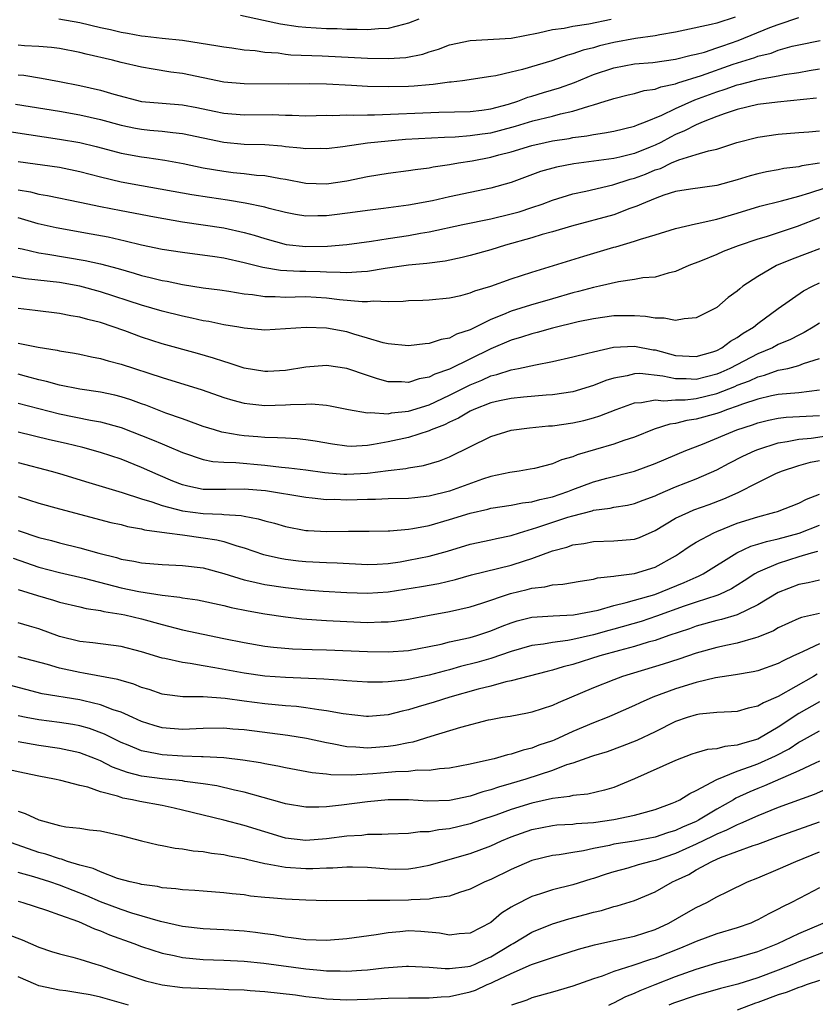
# Model space of a CAD drawing. Units: inches. Extents: x 2643000 to 2646000, y 1503000 to 1506000.
# Drawn here: x 2643523 to 2643601, y 1505577 to 1505673 of the extents above; entities that cross this region are included whole.
import ezdxf

# ---------------------------------------------------------------- set-up
doc = ezdxf.new("R2010")
doc.units = ezdxf.units.IN
doc.header["$MEASUREMENT"] = 0
doc.layers.add('LD26431503_2ft', color=91, linetype='Continuous')

msp = doc.modelspace()

# ---------------------------------------------------------------- linework, layer by layer
at = {"layer": 'LD26431503_2ft'}
for points, elevation in [([(2643592.806, 1505673.194), (2643591, 1505672.61), (2643590.462, 1505672.462), (2643587.91, 1505671.91), (2643587, 1505671.73), (2643585.465, 1505671.465), (2643585, 1505671.366), (2643583.105, 1505671.105), (2643581, 1505670.734), (2643579.603, 1505670.397), (2643579, 1505670.218), (2643578.012, 1505669.988), (2643577, 1505669.616), (2643576.497, 1505669.503), (2643574.945, 1505668.945), (2643572.08, 1505668.08), (2643571, 1505667.847), (2643569.488, 1505667.487), (2643569, 1505667.427), (2643566.249, 1505667), (2643565.141, 1505666.859), (2643565, 1505666.854), (2643563.38, 1505666.62), (2643563, 1505666.604), (2643561.534, 1505666.466), (2643561, 1505666.442), (2643559, 1505666.399), (2643557, 1505666.446), (2643555.45, 1505666.55), (2643553, 1505666.677), (2643551.305, 1505666.695), (2643549.32, 1505666.68), (2643545, 1505666.691), (2643543, 1505666.856), (2643539, 1505667.698), (2643537.852, 1505667.852), (2643536.121, 1505668.121), (2643535, 1505668.312), (2643533, 1505668.781), (2643532.165, 1505669), (2643529.595, 1505669.595), (2643529, 1505669.756), (2643527, 1505670.126), (2643526.224, 1505670.224), (2643525, 1505670.322), (2643523.596, 1505670.404), (2643523, 1505670.472)], 9546), ([(2643523, 1505667.59), (2643523.528, 1505667.528), (2643525.252, 1505667.252), (2643527, 1505666.942), (2643529, 1505666.552), (2643531, 1505666.088), (2643532.309, 1505665.691), (2643535, 1505664.994), (2643537, 1505664.805), (2643539, 1505664.644), (2643540.394, 1505664.395), (2643542.055, 1505664.055), (2643543, 1505663.84), (2643545, 1505663.687), (2643547.71, 1505663.71), (2643549, 1505663.662), (2643549.661, 1505663.66), (2643551, 1505663.601), (2643553, 1505663.649), (2643553.63, 1505663.63), (2643555, 1505663.688), (2643555.656, 1505663.656), (2643557, 1505663.69), (2643557.686, 1505663.686), (2643563.94, 1505663.94), (2643567, 1505664.018), (2643568.147, 1505664.147), (2643569, 1505664.266), (2643570.723, 1505664.724), (2643571.63, 1505665), (2643572.613, 1505665.387), (2643573, 1505665.489), (2643574.147, 1505665.853), (2643575.684, 1505666.316), (2643577.155, 1505666.845), (2643579, 1505667.597), (2643581, 1505668.274), (2643583, 1505668.634), (2643584.782, 1505668.782), (2643587, 1505669.09), (2643588.511, 1505669.489), (2643589, 1505669.584), (2643589.798, 1505669.798), (2643591, 1505670.193), (2643591.584, 1505670.416), (2643593.084, 1505670.916), (2643596.182, 1505672.182), (2643597, 1505672.489), (2643599, 1505673.165)], 9544), ([(2643526.961, 1505673.039), (2643529, 1505672.664), (2643531, 1505672.182), (2643531.976, 1505671.976), (2643533, 1505671.735), (2643533.637, 1505671.637), (2643535, 1505671.384), (2643535.353, 1505671.353), (2643537, 1505671.145), (2643539, 1505670.939), (2643542.414, 1505670.414), (2643543, 1505670.296), (2643543.799, 1505670.201), (2643545, 1505670.018), (2643546.064, 1505669.936), (2643547, 1505669.789), (2643548.297, 1505669.703), (2643549, 1505669.597), (2643549.537, 1505669.537), (2643552.579, 1505669.421), (2643557, 1505669.192), (2643559, 1505669.153), (2643560.735, 1505669.265), (2643562.398, 1505669.602), (2643563, 1505669.821), (2643563.911, 1505670.089), (2643565, 1505670.498), (2643567, 1505670.91), (2643571, 1505671.147), (2643573.664, 1505671.664), (2643575, 1505672.006), (2643576.136, 1505672.136), (2643577, 1505672.328), (2643578.538, 1505672.538), (2643580.712, 1505673)], 9548), ([(2643562.005, 1505673), (2643561, 1505672.597), (2643560.49, 1505672.49), (2643559, 1505672.082), (2643558.062, 1505672.062), (2643557, 1505671.955), (2643556.003, 1505672.003), (2643555, 1505671.993), (2643554.039, 1505672.039), (2643553, 1505672.057), (2643551, 1505672.18), (2643550.262, 1505672.262), (2643548.517, 1505672.517), (2643546.858, 1505672.858), (2643544.647, 1505673.353)], 9550), ([(2643522.733, 1505664.733), (2643527, 1505664.037), (2643529, 1505663.693), (2643531, 1505663.233), (2643533, 1505662.68), (2643534.394, 1505662.394), (2643535, 1505662.286), (2643535.803, 1505662.197), (2643537, 1505662.091), (2643538.042, 1505661.958), (2643539, 1505661.873), (2643543, 1505661.007), (2643545, 1505660.842), (2643547, 1505660.791), (2643548.653, 1505660.654), (2643549, 1505660.606), (2643550.478, 1505660.478), (2643551, 1505660.4), (2643552.428, 1505660.428), (2643553, 1505660.418), (2643554.608, 1505660.608), (2643557, 1505660.942), (2643559, 1505661.152), (2643560.702, 1505661.298), (2643564.486, 1505661.514), (2643565.54, 1505661.54), (2643567, 1505661.656), (2643568.16, 1505661.84), (2643569, 1505661.945), (2643569.847, 1505662.153), (2643571.424, 1505662.576), (2643573.093, 1505663.093), (2643575, 1505663.567), (2643575.784, 1505663.784), (2643577, 1505664.048), (2643578.54, 1505664.54), (2643579, 1505664.649), (2643580.14, 1505665), (2643580.796, 1505665.204), (2643581, 1505665.284), (2643582.373, 1505665.627), (2643583, 1505665.768), (2643583.949, 1505666.051), (2643585, 1505666.196), (2643585.577, 1505666.423), (2643587, 1505666.714), (2643587.202, 1505666.798), (2643589.506, 1505667.506), (2643592.6, 1505668.6), (2643594.721, 1505669.278), (2643595, 1505669.387), (2643596.298, 1505669.702), (2643597, 1505669.966), (2643598.356, 1505670.356), (2643599, 1505670.502), (2643601.072, 1505670.928)], 9542), ([(2643521, 1505662.232), (2643525.525, 1505661.525), (2643527, 1505661.319), (2643528.979, 1505660.979), (2643530.585, 1505660.585), (2643532.165, 1505660.165), (2643533, 1505659.963), (2643535, 1505659.591), (2643535.528, 1505659.528), (2643537.263, 1505659.263), (2643539.057, 1505658.943), (2643541, 1505658.534), (2643543, 1505658.182), (2643543.932, 1505658.069), (2643545, 1505657.968), (2643546.179, 1505657.821), (2643547, 1505657.762), (2643548.523, 1505657.477), (2643549, 1505657.41), (2643551, 1505657.032), (2643553, 1505656.96), (2643555, 1505657.261), (2643557, 1505657.673), (2643559, 1505658.006), (2643561, 1505658.275), (2643561.626, 1505658.374), (2643563, 1505658.536), (2643563.385, 1505658.615), (2643565, 1505658.839), (2643565.875, 1505659), (2643567.205, 1505659.205), (2643569, 1505659.552), (2643569.772, 1505659.772), (2643571, 1505660.095), (2643573, 1505660.704), (2643574.301, 1505661), (2643575, 1505661.144), (2643576.62, 1505661.38), (2643577, 1505661.46), (2643578.36, 1505661.64), (2643579, 1505661.779), (2643580.081, 1505661.919), (2643581, 1505662.103), (2643583, 1505662.57), (2643583.29, 1505662.71), (2643584.066, 1505663), (2643585.644, 1505663.644), (2643587, 1505664.307), (2643588.87, 1505665.13), (2643591, 1505665.927), (2643591.821, 1505666.179), (2643593, 1505666.615), (2643593.322, 1505666.678), (2643595.17, 1505667.17), (2643597, 1505667.475), (2643597.597, 1505667.597), (2643599, 1505667.804), (2643599.997, 1505667.997), (2643601, 1505668.157)], 9540), ([(2643600.711, 1505665.289), (2643596.927, 1505664.927), (2643595, 1505664.674), (2643593, 1505664.201), (2643591.824, 1505663.824), (2643591, 1505663.521), (2643589.676, 1505663), (2643589, 1505662.713), (2643587.879, 1505662.121), (2643587, 1505661.761), (2643586.492, 1505661.508), (2643585.571, 1505661), (2643585, 1505660.72), (2643584.527, 1505660.527), (2643583, 1505659.913), (2643581.56, 1505659.56), (2643581, 1505659.442), (2643577.093, 1505658.907), (2643575.416, 1505658.584), (2643573.85, 1505658.15), (2643571, 1505657.11), (2643569, 1505656.529), (2643565, 1505655.692), (2643563.324, 1505655.324), (2643561, 1505654.894), (2643558.57, 1505654.57), (2643557, 1505654.38), (2643555.8, 1505654.2), (2643554.033, 1505653.967), (2643553, 1505653.834), (2643552.156, 1505653.844), (2643551, 1505653.813), (2643549.986, 1505653.986), (2643549, 1505654.179), (2643547.424, 1505654.576), (2643547, 1505654.697), (2643545.096, 1505655.096), (2643543.381, 1505655.381), (2643541.627, 1505655.627), (2643539.894, 1505655.894), (2643535, 1505656.762), (2643533, 1505657.132), (2643531, 1505657.606), (2643529, 1505658.13), (2643527, 1505658.54), (2643523, 1505659.103)], 9538), ([(2643523, 1505656.376), (2643524.176, 1505656.176), (2643525, 1505655.961), (2643525.834, 1505655.835), (2643529, 1505655.191), (2643531, 1505654.759), (2643533, 1505654.353), (2643536.263, 1505653.737), (2643539, 1505653.264), (2643541, 1505652.985), (2643543, 1505652.666), (2643545, 1505652.218), (2643545.959, 1505651.96), (2643547, 1505651.636), (2643549.074, 1505651.074), (2643551, 1505650.863), (2643553.102, 1505650.898), (2643555, 1505651.059), (2643557.375, 1505651.376), (2643559, 1505651.648), (2643561, 1505651.95), (2643562.157, 1505652.157), (2643563, 1505652.282), (2643566.295, 1505653), (2643569, 1505653.55), (2643571, 1505654.034), (2643571.753, 1505654.247), (2643573, 1505654.651), (2643574.013, 1505655), (2643575, 1505655.372), (2643577, 1505655.986), (2643578.256, 1505656.256), (2643580.877, 1505656.878), (2643582.587, 1505657.413), (2643583, 1505657.515), (2643584.079, 1505657.921), (2643585, 1505658.314), (2643585.529, 1505658.471), (2643586.6, 1505659), (2643587.302, 1505659.302), (2643589, 1505659.81), (2643590.188, 1505660.188), (2643591, 1505660.352), (2643592.976, 1505660.976), (2643595, 1505661.512), (2643597, 1505661.803), (2643599, 1505661.951), (2643599.957, 1505662.043), (2643601, 1505662.109)], 9536), ([(2643601, 1505658.978), (2643599.296, 1505658.704), (2643599, 1505658.614), (2643597.552, 1505658.448), (2643597, 1505658.326), (2643595.861, 1505658.139), (2643595, 1505657.946), (2643594.253, 1505657.747), (2643593, 1505657.347), (2643591, 1505656.79), (2643588.441, 1505656.441), (2643587, 1505656.206), (2643585.862, 1505655.862), (2643585, 1505655.545), (2643583.675, 1505655), (2643583.219, 1505654.781), (2643582.549, 1505654.549), (2643581, 1505653.957), (2643576.848, 1505652.848), (2643575, 1505652.292), (2643574.021, 1505652.021), (2643573, 1505651.706), (2643570.429, 1505651), (2643569, 1505650.555), (2643567, 1505649.989), (2643566.212, 1505649.788), (2643564.556, 1505649.444), (2643562.782, 1505649.218), (2643561, 1505649.054), (2643558.722, 1505648.722), (2643557, 1505648.419), (2643556.412, 1505648.412), (2643555, 1505648.291), (2643554.348, 1505648.348), (2643553, 1505648.358), (2643552.393, 1505648.393), (2643551, 1505648.425), (2643550.424, 1505648.424), (2643548.525, 1505648.525), (2643546.811, 1505648.811), (2643545, 1505649.286), (2643543, 1505649.725), (2643542.139, 1505649.861), (2643539, 1505650.267), (2643537, 1505650.586), (2643535, 1505651.008), (2643533.399, 1505651.399), (2643531.759, 1505651.759), (2643530.08, 1505652.08), (2643526.688, 1505652.688), (2643524.919, 1505653.081), (2643523, 1505653.64)], 9534), ([(2643523, 1505650.69), (2643523.373, 1505650.627), (2643525, 1505650.25), (2643525.87, 1505650.13), (2643529.501, 1505649.501), (2643531, 1505649.165), (2643532.712, 1505648.712), (2643534.271, 1505648.271), (2643535, 1505648.039), (2643535.853, 1505647.853), (2643537, 1505647.555), (2643537.479, 1505647.479), (2643539, 1505647.155), (2643541, 1505646.833), (2643542.636, 1505646.635), (2643543.482, 1505646.518), (2643545, 1505646.27), (2643545.808, 1505646.192), (2643547, 1505645.992), (2643547.998, 1505646.002), (2643549, 1505645.947), (2643549.949, 1505645.949), (2643551, 1505645.985), (2643553, 1505645.869), (2643554.288, 1505645.712), (2643556.496, 1505645.504), (2643557, 1505645.51), (2643557.577, 1505645.576), (2643559, 1505645.524), (2643560.466, 1505645.534), (2643561, 1505645.6), (2643562.373, 1505645.627), (2643563, 1505645.666), (2643565, 1505645.86), (2643566.1, 1505646.1), (2643567, 1505646.345), (2643567.45, 1505646.551), (2643569, 1505647.011), (2643571, 1505647.709), (2643573, 1505648.351), (2643578.074, 1505649.926), (2643581, 1505650.799), (2643581.165, 1505650.835), (2643583, 1505651.37), (2643583.579, 1505651.579), (2643585, 1505651.992), (2643587, 1505652.611), (2643588.929, 1505653.071), (2643589.098, 1505653.098), (2643591, 1505653.53), (2643593, 1505654.118), (2643595.204, 1505654.796), (2643597.304, 1505655.304), (2643599, 1505655.764), (2643600.081, 1505656.081), (2643602.964, 1505657.036)], 9532), ([(2643601, 1505653.662), (2643598.824, 1505652.824), (2643597, 1505652.202), (2643595.806, 1505651.806), (2643595, 1505651.567), (2643593.079, 1505650.921), (2643591.634, 1505650.366), (2643591, 1505650.074), (2643589.438, 1505649.438), (2643588.291, 1505649), (2643587, 1505648.419), (2643586.259, 1505648.259), (2643585, 1505647.887), (2643583.799, 1505647.799), (2643583, 1505647.648), (2643581.44, 1505647.44), (2643579.593, 1505647), (2643579, 1505646.874), (2643577.531, 1505646.469), (2643577, 1505646.348), (2643575, 1505645.771), (2643572.855, 1505645.145), (2643571, 1505644.573), (2643570.248, 1505644.248), (2643569, 1505643.767), (2643567, 1505642.765), (2643565.681, 1505642.319), (2643565, 1505641.955), (2643564.178, 1505641.823), (2643563, 1505641.417), (2643562.6, 1505641.4), (2643561, 1505641.181), (2643559, 1505641.374), (2643558.514, 1505641.487), (2643557, 1505641.952), (2643555.682, 1505642.318), (2643555, 1505642.545), (2643553, 1505642.912), (2643551.019, 1505642.981), (2643549, 1505642.832), (2643547, 1505642.733), (2643545, 1505642.899), (2643544.476, 1505643), (2643543, 1505643.246), (2643541.558, 1505643.558), (2643541, 1505643.639), (2643539.892, 1505643.892), (2643539, 1505644.068), (2643537, 1505644.572), (2643535, 1505645.159), (2643531, 1505646.465), (2643529, 1505646.994), (2643527, 1505647.343), (2643523.712, 1505647.713), (2643522.003, 1505648.004)], 9530), ([(2643601, 1505650.63), (2643599.822, 1505650.178), (2643598.357, 1505649.643), (2643596.831, 1505649), (2643595, 1505647.957), (2643593.559, 1505647), (2643593.247, 1505646.753), (2643593, 1505646.519), (2643592.117, 1505645.883), (2643591, 1505644.929), (2643589, 1505643.914), (2643587.833, 1505643.833), (2643587, 1505643.648), (2643585.895, 1505643.895), (2643585, 1505643.882), (2643584.056, 1505644.056), (2643583, 1505644.122), (2643581, 1505644.098), (2643579, 1505643.812), (2643577.516, 1505643.516), (2643575, 1505642.91), (2643573.52, 1505642.48), (2643573, 1505642.364), (2643571.979, 1505642.021), (2643571, 1505641.753), (2643569, 1505640.905), (2643565, 1505638.927), (2643563.568, 1505638.432), (2643563, 1505638.142), (2643562.034, 1505637.966), (2643561, 1505637.633), (2643560.318, 1505637.681), (2643559, 1505637.69), (2643557.968, 1505637.968), (2643557, 1505638.294), (2643555, 1505639.002), (2643553, 1505639.285), (2643551, 1505639.104), (2643549, 1505638.778), (2643547.305, 1505638.695), (2643547, 1505638.686), (2643545, 1505639.008), (2643543.521, 1505639.521), (2643543, 1505639.654), (2643541.996, 1505639.996), (2643540.445, 1505640.445), (2643537, 1505641.387), (2643535, 1505642.038), (2643533.357, 1505642.643), (2643531, 1505643.454), (2643529.759, 1505643.76), (2643529, 1505643.989), (2643528.128, 1505644.128), (2643527, 1505644.356), (2643524.639, 1505644.639), (2643523, 1505644.814)], 9528), ([(2643523, 1505641.455), (2643524.934, 1505641.066), (2643526.774, 1505640.774), (2643527, 1505640.713), (2643528.478, 1505640.478), (2643529, 1505640.38), (2643530.126, 1505640.126), (2643531, 1505639.973), (2643531.74, 1505639.74), (2643533, 1505639.423), (2643537, 1505638.102), (2643540.897, 1505636.897), (2643543, 1505636.172), (2643543.892, 1505635.892), (2643545, 1505635.622), (2643545.538, 1505635.538), (2643547, 1505635.399), (2643549, 1505635.442), (2643549.494, 1505635.494), (2643551, 1505635.526), (2643551.553, 1505635.553), (2643553, 1505635.422), (2643553.366, 1505635.366), (2643555.161, 1505635), (2643557, 1505634.658), (2643557.302, 1505634.699), (2643559, 1505634.577), (2643559.345, 1505634.655), (2643561, 1505634.831), (2643563, 1505635.46), (2643565, 1505636.382), (2643567, 1505637.399), (2643568.139, 1505637.862), (2643569, 1505638.267), (2643569.598, 1505638.403), (2643571, 1505638.87), (2643571.708, 1505639), (2643573.355, 1505639.355), (2643575, 1505639.655), (2643577, 1505640.113), (2643578.469, 1505640.469), (2643579, 1505640.619), (2643580.952, 1505641.048), (2643583, 1505641.161), (2643584.817, 1505640.817), (2643585, 1505640.795), (2643587, 1505640.268), (2643589, 1505640.152), (2643590.623, 1505640.623), (2643591, 1505640.746), (2643591.506, 1505641), (2643592.355, 1505641.645), (2643593, 1505641.997), (2643593.58, 1505642.42), (2643594.578, 1505643), (2643595, 1505643.357), (2643597, 1505644.832), (2643599.452, 1505646.548), (2643600.318, 1505647), (2643601, 1505647.312)], 9526), ([(2643601, 1505643.403), (2643600.4, 1505643), (2643599.523, 1505642.477), (2643599, 1505642.23), (2643598.189, 1505641.811), (2643597, 1505641.315), (2643596.419, 1505641), (2643595, 1505640.408), (2643592.294, 1505639), (2643591.403, 1505638.597), (2643591, 1505638.437), (2643589, 1505637.931), (2643588.019, 1505637.981), (2643587, 1505637.97), (2643585.755, 1505638.245), (2643583.509, 1505638.491), (2643583, 1505638.47), (2643582.276, 1505638.276), (2643581, 1505638.051), (2643580.192, 1505637.808), (2643579, 1505637.325), (2643577, 1505636.724), (2643575, 1505636.418), (2643574.382, 1505636.382), (2643572.2, 1505636.2), (2643571, 1505636.076), (2643569.844, 1505635.844), (2643569, 1505635.644), (2643567.345, 1505635), (2643567, 1505634.845), (2643565.857, 1505634.143), (2643565, 1505633.752), (2643564.506, 1505633.494), (2643563.21, 1505633), (2643563, 1505632.905), (2643561, 1505632.285), (2643559, 1505631.845), (2643557.573, 1505631.573), (2643557, 1505631.505), (2643555.399, 1505631.4), (2643555, 1505631.413), (2643553.605, 1505631.605), (2643551.911, 1505631.911), (2643551, 1505632.056), (2643550.141, 1505632.14), (2643549, 1505632.192), (2643548.251, 1505632.252), (2643547, 1505632.261), (2643546.333, 1505632.333), (2643545, 1505632.435), (2643544.494, 1505632.494), (2643543, 1505632.761), (2643542.801, 1505632.801), (2643542.114, 1505633), (2643541, 1505633.346), (2643540.471, 1505633.529), (2643539, 1505634.073), (2643537.351, 1505634.649), (2643535.409, 1505635.409), (2643535, 1505635.546), (2643533.941, 1505635.941), (2643533, 1505636.233), (2643532.388, 1505636.388), (2643531, 1505636.683), (2643529, 1505636.97), (2643527, 1505637.361), (2643525.73, 1505637.73), (2643525, 1505637.89), (2643523.789, 1505638.211), (2643523, 1505638.44)], 9524), ([(2643523, 1505635.622), (2643525, 1505635.084), (2643527, 1505634.567), (2643530.044, 1505633.956), (2643531, 1505633.795), (2643533, 1505633.244), (2643536.051, 1505632.051), (2643537, 1505631.644), (2643537.468, 1505631.468), (2643539, 1505630.802), (2643541, 1505630.129), (2643541.934, 1505629.933), (2643543, 1505629.853), (2643544.172, 1505629.828), (2643547, 1505629.563), (2643548.623, 1505629.377), (2643549.326, 1505629.325), (2643551, 1505629.116), (2643552.847, 1505628.847), (2643554.698, 1505628.698), (2643555, 1505628.687), (2643557, 1505628.804), (2643559, 1505629.059), (2643560.74, 1505629.26), (2643561, 1505629.325), (2643562.457, 1505629.543), (2643564.009, 1505629.991), (2643565, 1505630.379), (2643569, 1505632.378), (2643571, 1505632.976), (2643572.787, 1505633.213), (2643574.607, 1505633.393), (2643575, 1505633.416), (2643577, 1505633.694), (2643578.065, 1505633.935), (2643579, 1505634.184), (2643579.627, 1505634.373), (2643581.198, 1505635), (2643583, 1505635.644), (2643583.675, 1505635.675), (2643585, 1505635.943), (2643585.838, 1505635.838), (2643587, 1505635.936), (2643587.946, 1505635.946), (2643589, 1505636.062), (2643591, 1505636.55), (2643592.758, 1505637.242), (2643593, 1505637.352), (2643594.202, 1505637.798), (2643595, 1505638.179), (2643595.669, 1505638.331), (2643597, 1505638.808), (2643597.922, 1505639), (2643599, 1505639.269), (2643599.463, 1505639.463), (2643601, 1505639.97)], 9522), ([(2643601, 1505636.867), (2643599, 1505636.626), (2643597, 1505636.463), (2643596.324, 1505636.324), (2643595, 1505636.011), (2643593.526, 1505635.526), (2643593, 1505635.324), (2643592.037, 1505635), (2643591.29, 1505634.71), (2643591, 1505634.615), (2643589, 1505634.042), (2643588.083, 1505633.917), (2643587, 1505633.621), (2643586.438, 1505633.562), (2643584.924, 1505633.076), (2643583, 1505632.309), (2643581.962, 1505631.962), (2643581, 1505631.612), (2643577.43, 1505630.57), (2643577, 1505630.385), (2643575.901, 1505630.099), (2643575, 1505629.701), (2643573.259, 1505629.259), (2643572.829, 1505629.171), (2643571.783, 1505629), (2643570.872, 1505628.872), (2643569, 1505628.457), (2643568.202, 1505628.203), (2643565, 1505627.048), (2643563, 1505626.547), (2643561.599, 1505626.401), (2643561, 1505626.318), (2643559, 1505626.283), (2643557.764, 1505626.236), (2643557, 1505626.24), (2643555, 1505626.174), (2643553.78, 1505626.22), (2643553, 1505626.211), (2643551.625, 1505626.374), (2643551, 1505626.421), (2643547.068, 1505627.068), (2643545, 1505627.244), (2643543.197, 1505627.197), (2643541.198, 1505627.198), (2643541, 1505627.213), (2643539.517, 1505627.517), (2643539, 1505627.659), (2643538.032, 1505628.032), (2643536.622, 1505628.622), (2643535, 1505629.348), (2643533, 1505630.144), (2643531, 1505630.815), (2643529.285, 1505631.284), (2643527.67, 1505631.67), (2643526.038, 1505632.038), (2643523, 1505632.792)], 9520), ([(2643523, 1505629.82), (2643526.21, 1505629), (2643527, 1505628.771), (2643529.876, 1505627.876), (2643533.098, 1505626.903), (2643535, 1505626.286), (2643535.997, 1505626.003), (2643537, 1505625.653), (2643539, 1505625.13), (2643541, 1505624.855), (2643542.801, 1505624.802), (2643543, 1505624.774), (2643544.684, 1505624.684), (2643545, 1505624.61), (2643546.363, 1505624.363), (2643547, 1505624.161), (2643547.932, 1505623.932), (2643549, 1505623.615), (2643551, 1505623.23), (2643551.212, 1505623.212), (2643553, 1505623.118), (2643555.158, 1505623.158), (2643557.156, 1505623.156), (2643559, 1505623.179), (2643559.182, 1505623.181), (2643561, 1505623.342), (2643561.401, 1505623.401), (2643563, 1505623.703), (2643565, 1505624.274), (2643567, 1505624.911), (2643568.706, 1505625.294), (2643569, 1505625.379), (2643571, 1505625.678), (2643572.099, 1505625.901), (2643573, 1505625.998), (2643573.766, 1505626.234), (2643575, 1505626.498), (2643576.492, 1505627), (2643577, 1505627.202), (2643579, 1505627.941), (2643580.301, 1505628.301), (2643583, 1505629.003), (2643585, 1505629.747), (2643587.983, 1505631), (2643589.634, 1505631.634), (2643592.952, 1505633), (2643594.496, 1505633.504), (2643595, 1505633.683), (2643596.048, 1505633.952), (2643597, 1505634.147), (2643597.755, 1505634.245), (2643601, 1505634.422)], 9518), ([(2643523, 1505626.517), (2643525, 1505625.885), (2643527, 1505625.32), (2643532.008, 1505624.009), (2643533, 1505623.788), (2643533.615, 1505623.615), (2643535, 1505623.38), (2643535.294, 1505623.294), (2643537.475, 1505623), (2643539, 1505622.777), (2643541, 1505622.514), (2643542.316, 1505622.316), (2643543, 1505622.147), (2643544.29, 1505621.71), (2643545, 1505621.522), (2643546.882, 1505620.882), (2643548.512, 1505620.512), (2643549, 1505620.432), (2643550.266, 1505620.266), (2643551, 1505620.189), (2643553, 1505620.088), (2643554.06, 1505620.06), (2643557, 1505619.899), (2643557.936, 1505619.936), (2643559, 1505620.004), (2643560.174, 1505620.174), (2643561, 1505620.313), (2643563, 1505620.703), (2643564.803, 1505621.197), (2643567, 1505621.87), (2643569, 1505622.312), (2643569.552, 1505622.448), (2643571, 1505622.74), (2643571.794, 1505623), (2643573.498, 1505623.498), (2643576.503, 1505624.503), (2643577, 1505624.65), (2643578.866, 1505625.134), (2643579, 1505625.181), (2643580.623, 1505625.377), (2643581, 1505625.474), (2643582.33, 1505625.67), (2643583, 1505625.833), (2643583.835, 1505626.165), (2643585, 1505626.593), (2643585.268, 1505626.732), (2643587, 1505627.458), (2643589, 1505628.247), (2643591, 1505629.137), (2643592.226, 1505629.774), (2643593.558, 1505630.442), (2643594.75, 1505631), (2643595, 1505631.101), (2643597, 1505631.749), (2643597.872, 1505631.872), (2643599, 1505632.119), (2643600.206, 1505632.206), (2643603, 1505632.628)], 9516), ([(2643523, 1505623.2), (2643525, 1505622.541), (2643526.243, 1505622.243), (2643527, 1505622.028), (2643529, 1505621.528), (2643530.835, 1505621), (2643532.575, 1505620.575), (2643533, 1505620.434), (2643534.236, 1505620.236), (2643535, 1505620.063), (2643537, 1505619.912), (2643539, 1505619.814), (2643541, 1505619.57), (2643543, 1505619.037), (2643545, 1505618.408), (2643545.741, 1505618.259), (2643547, 1505617.954), (2643549, 1505617.657), (2643551, 1505617.442), (2643552.678, 1505617.322), (2643555, 1505617.181), (2643557, 1505617.098), (2643559, 1505617.231), (2643562.245, 1505617.755), (2643563.947, 1505618.053), (2643565.568, 1505618.432), (2643567.117, 1505618.883), (2643571, 1505619.846), (2643572.272, 1505620.273), (2643573, 1505620.49), (2643575, 1505621.231), (2643576.408, 1505621.592), (2643577, 1505621.808), (2643578.05, 1505621.95), (2643579, 1505622.15), (2643581, 1505622.206), (2643583, 1505622.36), (2643583.472, 1505622.528), (2643585, 1505623.2), (2643587, 1505624.401), (2643588.275, 1505625), (2643588.787, 1505625.213), (2643590.257, 1505625.743), (2643591.703, 1505626.297), (2643593.089, 1505626.911), (2643595, 1505627.888), (2643596.758, 1505628.758), (2643597.313, 1505629), (2643599, 1505629.54), (2643600.139, 1505629.861), (2643601, 1505630.018)], 9514), ([(2643522.51, 1505620.51), (2643525, 1505619.659), (2643527, 1505619.122), (2643529.428, 1505618.572), (2643533, 1505617.632), (2643534.727, 1505617.274), (2643537, 1505616.927), (2643538.722, 1505616.722), (2643539, 1505616.659), (2643540.449, 1505616.449), (2643543, 1505615.907), (2643543.719, 1505615.719), (2643545.384, 1505615.384), (2643547, 1505615.107), (2643549, 1505614.806), (2643550.616, 1505614.616), (2643553, 1505614.452), (2643555, 1505614.347), (2643557, 1505614.273), (2643558.33, 1505614.33), (2643559, 1505614.332), (2643559.613, 1505614.387), (2643561, 1505614.592), (2643563.024, 1505614.976), (2643565, 1505615.325), (2643567, 1505615.773), (2643568.136, 1505616.136), (2643570.921, 1505617.079), (2643572.538, 1505617.462), (2643573, 1505617.597), (2643574.265, 1505617.735), (2643575, 1505617.934), (2643576.005, 1505617.995), (2643577.703, 1505618.297), (2643579, 1505618.477), (2643579.409, 1505618.591), (2643581, 1505618.76), (2643581.187, 1505618.813), (2643583, 1505619.016), (2643585, 1505619.641), (2643587, 1505620.759), (2643587.39, 1505621), (2643588.333, 1505621.667), (2643589, 1505622.067), (2643590.727, 1505623), (2643591, 1505623.117), (2643593, 1505623.915), (2643595, 1505624.559), (2643596.677, 1505625), (2643596.922, 1505625.078), (2643599, 1505625.88), (2643599.736, 1505626.264), (2643601, 1505626.766)], 9512), ([(2643523, 1505617.472), (2643524.883, 1505616.883), (2643526.43, 1505616.43), (2643527, 1505616.247), (2643529, 1505615.772), (2643529.612, 1505615.612), (2643531, 1505615.421), (2643531.33, 1505615.329), (2643533, 1505615.079), (2643533.385, 1505615), (2643535, 1505614.609), (2643537, 1505614.057), (2643539, 1505613.558), (2643543, 1505612.705), (2643545, 1505612.3), (2643547, 1505611.967), (2643547.857, 1505611.857), (2643549.698, 1505611.698), (2643551.616, 1505611.616), (2643553, 1505611.583), (2643557, 1505611.432), (2643559, 1505611.412), (2643561, 1505611.547), (2643563, 1505611.914), (2643564.161, 1505612.16), (2643565, 1505612.373), (2643567, 1505612.812), (2643567.633, 1505613), (2643569, 1505613.446), (2643570.103, 1505613.897), (2643571, 1505614.239), (2643571.588, 1505614.411), (2643573, 1505614.769), (2643575.08, 1505614.92), (2643577.066, 1505615), (2643579.472, 1505615.472), (2643581, 1505615.921), (2643582.194, 1505616.194), (2643583, 1505616.434), (2643584.987, 1505616.987), (2643587.846, 1505618.154), (2643589, 1505618.686), (2643589.228, 1505618.772), (2643589.672, 1505619), (2643592.95, 1505621.05), (2643594.324, 1505621.677), (2643595, 1505621.874), (2643595.848, 1505622.152), (2643597, 1505622.397), (2643599.044, 1505622.956), (2643601, 1505623.725)], 9510), ([(2643600.831, 1505621.169), (2643600.21, 1505621), (2643599, 1505620.64), (2643597, 1505620.002), (2643595.247, 1505619.247), (2643595, 1505619.158), (2643594.725, 1505619), (2643593.682, 1505618.318), (2643592.452, 1505617.548), (2643591.288, 1505617), (2643591, 1505616.884), (2643589, 1505616.236), (2643587.844, 1505615.844), (2643585.141, 1505614.859), (2643583.632, 1505614.368), (2643581, 1505613.621), (2643580.505, 1505613.495), (2643579, 1505613.049), (2643577, 1505612.593), (2643576.49, 1505612.49), (2643575, 1505612.311), (2643574.151, 1505612.151), (2643573, 1505612.008), (2643571, 1505611.443), (2643569, 1505610.764), (2643567.635, 1505610.365), (2643566.04, 1505609.96), (2643565, 1505609.661), (2643564.466, 1505609.534), (2643563, 1505609.115), (2643561, 1505608.702), (2643560.642, 1505608.642), (2643559, 1505608.48), (2643558.454, 1505608.454), (2643557, 1505608.447), (2643555, 1505608.566), (2643554.615, 1505608.615), (2643552.742, 1505608.742), (2643549, 1505608.889), (2643547, 1505609.033), (2643545, 1505609.315), (2643542.149, 1505609.851), (2643541, 1505610.037), (2643539.731, 1505610.269), (2643539, 1505610.356), (2643537.253, 1505610.747), (2643537, 1505610.791), (2643535, 1505611.406), (2643533, 1505611.92), (2643530.269, 1505612.269), (2643529, 1505612.393), (2643527, 1505612.9), (2643525, 1505613.63), (2643524.103, 1505613.898), (2643523, 1505614.217)], 9508), ([(2643601, 1505618.372), (2643599.896, 1505618.104), (2643599, 1505617.949), (2643597, 1505617.173), (2643595, 1505615.985), (2643593, 1505615.014), (2643591.462, 1505614.538), (2643591, 1505614.441), (2643589, 1505613.901), (2643588.343, 1505613.657), (2643586.338, 1505613), (2643585, 1505612.519), (2643584.337, 1505612.337), (2643583, 1505611.921), (2643581.541, 1505611.541), (2643579.616, 1505611), (2643577, 1505610.156), (2643576.065, 1505609.935), (2643575, 1505609.607), (2643574.499, 1505609.5), (2643571, 1505608.587), (2643570.483, 1505608.483), (2643569, 1505608.074), (2643567.774, 1505607.774), (2643565.02, 1505607), (2643563.499, 1505606.501), (2643561.943, 1505606.057), (2643561, 1505605.746), (2643560.37, 1505605.63), (2643559, 1505605.264), (2643557.104, 1505605.104), (2643556.893, 1505605.107), (2643554.642, 1505605.358), (2643553, 1505605.67), (2643552.248, 1505605.752), (2643551, 1505605.961), (2643550.079, 1505606.079), (2643549, 1505606.156), (2643547, 1505606.343), (2643545, 1505606.604), (2643543.131, 1505606.869), (2643541, 1505607.016), (2643539.028, 1505607.029), (2643537.244, 1505607.244), (2643537, 1505607.288), (2643535.725, 1505607.725), (2643535, 1505607.943), (2643534.252, 1505608.252), (2643533, 1505608.601), (2643532.701, 1505608.701), (2643529.341, 1505609.341), (2643529, 1505609.381), (2643527, 1505609.815), (2643525.838, 1505610.162), (2643523, 1505610.913)], 9506), ([(2643601, 1505615.133), (2643599.261, 1505614.739), (2643599, 1505614.633), (2643597, 1505613.73), (2643596.538, 1505613.462), (2643595, 1505612.814), (2643594.763, 1505612.763), (2643593, 1505612.246), (2643592.059, 1505612.059), (2643591, 1505611.812), (2643589, 1505611.259), (2643587.306, 1505610.693), (2643585.792, 1505610.208), (2643581.833, 1505609), (2643581, 1505608.692), (2643579, 1505607.886), (2643575.553, 1505606.447), (2643575, 1505606.178), (2643573, 1505605.515), (2643572.579, 1505605.421), (2643570.887, 1505605.113), (2643570.154, 1505605), (2643569, 1505604.794), (2643568.735, 1505604.735), (2643566.051, 1505604.051), (2643563.159, 1505603.159), (2643561.403, 1505602.597), (2643561, 1505602.54), (2643559.733, 1505602.267), (2643559, 1505602.179), (2643557, 1505602.034), (2643555.863, 1505602.137), (2643555, 1505602.166), (2643553.544, 1505602.456), (2643553, 1505602.536), (2643551.049, 1505602.952), (2643549.25, 1505603.25), (2643545, 1505603.799), (2643543.886, 1505603.886), (2643543, 1505603.976), (2643541, 1505603.944), (2643539, 1505603.847), (2643537, 1505604.01), (2643536.228, 1505604.228), (2643535, 1505604.616), (2643534.146, 1505605), (2643533.38, 1505605.38), (2643533, 1505605.518), (2643532.236, 1505605.765), (2643531, 1505606.253), (2643529.375, 1505606.625), (2643529, 1505606.729), (2643525.328, 1505607.328), (2643523.725, 1505607.725), (2643522.144, 1505608.144)], 9504), ([(2643601, 1505612.18), (2643599.421, 1505611.421), (2643599, 1505611.254), (2643598.49, 1505611), (2643597.473, 1505610.527), (2643597, 1505610.258), (2643595, 1505609.545), (2643594.553, 1505609.447), (2643592.837, 1505609.163), (2643590.876, 1505608.876), (2643589, 1505608.424), (2643587, 1505607.816), (2643584.789, 1505607), (2643583.555, 1505606.444), (2643583, 1505606.171), (2643580.805, 1505605.196), (2643580.35, 1505605), (2643579, 1505604.474), (2643577, 1505603.642), (2643575.184, 1505602.816), (2643575, 1505602.74), (2643573.696, 1505602.304), (2643573, 1505602.022), (2643572.156, 1505601.844), (2643571, 1505601.45), (2643570.618, 1505601.382), (2643569.337, 1505601), (2643568.885, 1505600.885), (2643567, 1505600.466), (2643565, 1505600.074), (2643564.02, 1505600.02), (2643563, 1505599.86), (2643561.877, 1505599.877), (2643561, 1505599.766), (2643559.727, 1505599.727), (2643559, 1505599.648), (2643557.535, 1505599.535), (2643555.408, 1505599.408), (2643553.43, 1505599.43), (2643553, 1505599.493), (2643551.614, 1505599.614), (2643549, 1505600.096), (2643548.267, 1505600.266), (2643547, 1505600.489), (2643546.586, 1505600.586), (2643544.868, 1505600.868), (2643543, 1505601.08), (2643541, 1505601.18), (2643540.827, 1505601.173), (2643539, 1505601.231), (2643537, 1505601.366), (2643536.52, 1505601.48), (2643535, 1505601.765), (2643533.681, 1505602.319), (2643533, 1505602.587), (2643531.393, 1505603.393), (2643529.936, 1505603.936), (2643529, 1505604.191), (2643528.321, 1505604.321), (2643527, 1505604.521), (2643525, 1505604.768), (2643523.763, 1505605), (2643523, 1505605.158)], 9502), ([(2643600.778, 1505609.222), (2643600.421, 1505609), (2643597, 1505607.048), (2643595.548, 1505606.452), (2643595, 1505606.104), (2643594.074, 1505605.926), (2643593, 1505605.597), (2643592.452, 1505605.547), (2643591, 1505605.491), (2643589.331, 1505605.331), (2643589, 1505605.271), (2643588.134, 1505605), (2643587, 1505604.61), (2643585, 1505603.621), (2643583.22, 1505602.78), (2643581.784, 1505602.216), (2643580.32, 1505601.681), (2643579, 1505601.288), (2643578.797, 1505601.203), (2643577, 1505600.578), (2643576.392, 1505600.392), (2643575, 1505599.849), (2643572.432, 1505599), (2643571, 1505598.571), (2643569.765, 1505598.235), (2643569, 1505597.968), (2643568.223, 1505597.777), (2643567, 1505597.363), (2643565, 1505596.94), (2643562.877, 1505596.877), (2643561, 1505597), (2643559, 1505597.003), (2643557, 1505596.812), (2643554.464, 1505596.464), (2643553, 1505596.304), (2643552.266, 1505596.266), (2643551, 1505596.269), (2643549, 1505596.606), (2643548.704, 1505596.704), (2643545, 1505597.752), (2643544.059, 1505597.941), (2643542.342, 1505598.342), (2643541, 1505598.545), (2643539.208, 1505598.792), (2643539, 1505598.834), (2643537, 1505599.048), (2643535.258, 1505599.258), (2643535, 1505599.302), (2643533.639, 1505599.639), (2643532.18, 1505600.18), (2643531, 1505600.794), (2643530.844, 1505600.845), (2643530.501, 1505601), (2643529, 1505601.578), (2643527, 1505601.998), (2643525, 1505602.285), (2643523, 1505602.627)], 9500), ([(2643601, 1505606.542), (2643599, 1505605.383), (2643597, 1505604.062), (2643595.181, 1505603), (2643595, 1505602.91), (2643593.506, 1505602.494), (2643593, 1505602.3), (2643591.801, 1505602.2), (2643591, 1505601.964), (2643590.112, 1505601.888), (2643589, 1505601.571), (2643588.571, 1505601.429), (2643587, 1505600.838), (2643583, 1505599.046), (2643581, 1505598.208), (2643580.069, 1505597.931), (2643578.446, 1505597.555), (2643577, 1505597.421), (2643576.676, 1505597.324), (2643575, 1505597.131), (2643573, 1505596.671), (2643571, 1505596.042), (2643569.502, 1505595.502), (2643568.012, 1505595), (2643567, 1505594.641), (2643565, 1505594.161), (2643563.932, 1505594.068), (2643563, 1505593.891), (2643562.122, 1505593.878), (2643561, 1505593.726), (2643559, 1505593.654), (2643558.392, 1505593.608), (2643557, 1505593.604), (2643556.464, 1505593.536), (2643555, 1505593.443), (2643553, 1505593.188), (2643551, 1505593.043), (2643549, 1505593.275), (2643547, 1505593.863), (2643545, 1505594.496), (2643543, 1505595.023), (2643539, 1505596), (2643538.185, 1505596.185), (2643537, 1505596.437), (2643534.832, 1505596.832), (2643534.131, 1505597), (2643533.171, 1505597.171), (2643533, 1505597.218), (2643532.648, 1505597.351), (2643531, 1505597.785), (2643529.779, 1505598.221), (2643529, 1505598.395), (2643527.136, 1505598.864), (2643526.528, 1505599), (2643525, 1505599.287), (2643523.595, 1505599.595), (2643521.934, 1505599.934)], 9498), ([(2643523, 1505595.905), (2643523.679, 1505595.679), (2643525, 1505595.037), (2643527, 1505594.504), (2643527.62, 1505594.38), (2643529, 1505594.223), (2643529.923, 1505594.077), (2643531, 1505593.969), (2643533, 1505593.527), (2643535, 1505592.997), (2643536.607, 1505592.607), (2643537, 1505592.543), (2643538.281, 1505592.281), (2643539, 1505592.225), (2643540.022, 1505592.022), (2643541, 1505591.956), (2643541.796, 1505591.796), (2643543, 1505591.668), (2643543.537, 1505591.537), (2643545, 1505591.28), (2643545.214, 1505591.214), (2643547, 1505590.793), (2643547.232, 1505590.768), (2643549, 1505590.431), (2643551, 1505590.312), (2643551.688, 1505590.311), (2643553, 1505590.377), (2643553.617, 1505590.383), (2643555, 1505590.485), (2643555.538, 1505590.462), (2643557, 1505590.444), (2643559, 1505590.269), (2643559.745, 1505590.255), (2643561, 1505590.26), (2643561.643, 1505590.357), (2643563, 1505590.619), (2643567, 1505591.773), (2643569, 1505592.523), (2643570.059, 1505593), (2643571, 1505593.379), (2643573, 1505594.091), (2643575, 1505594.506), (2643575.45, 1505594.55), (2643577, 1505594.637), (2643577.32, 1505594.68), (2643579, 1505594.775), (2643581, 1505595.064), (2643583, 1505595.488), (2643583.707, 1505595.707), (2643585, 1505596.04), (2643586.654, 1505596.654), (2643587, 1505596.792), (2643587.422, 1505597), (2643588.381, 1505597.619), (2643589, 1505597.888), (2643591.025, 1505598.975), (2643593, 1505599.771), (2643594.192, 1505600.192), (2643595, 1505600.504), (2643596.723, 1505601.277), (2643598.042, 1505601.958), (2643599, 1505602.597), (2643599.273, 1505602.727), (2643601, 1505603.716)], 9496), ([(2643601, 1505600.761), (2643600.575, 1505600.576), (2643599, 1505599.816), (2643595.643, 1505598.357), (2643595, 1505598.113), (2643594.224, 1505597.776), (2643592.86, 1505597.14), (2643592.638, 1505597), (2643591, 1505596.084), (2643589.218, 1505595), (2643589, 1505594.89), (2643587.675, 1505594.325), (2643587, 1505593.999), (2643586.224, 1505593.776), (2643585, 1505593.35), (2643582.979, 1505592.979), (2643581, 1505592.664), (2643580.551, 1505592.551), (2643579, 1505592.246), (2643578.034, 1505592.034), (2643577, 1505591.88), (2643575.651, 1505591.651), (2643575, 1505591.579), (2643573, 1505591.081), (2643571, 1505590.218), (2643569, 1505589.248), (2643568.414, 1505589), (2643567, 1505588.288), (2643565.967, 1505587.967), (2643565, 1505587.612), (2643563.428, 1505587.428), (2643563, 1505587.32), (2643561.246, 1505587.246), (2643561, 1505587.214), (2643559.186, 1505587.186), (2643557.181, 1505587.181), (2643557, 1505587.199), (2643553, 1505587.164), (2643551, 1505587.214), (2643549, 1505587.331), (2643547.444, 1505587.444), (2643547, 1505587.5), (2643545.623, 1505587.623), (2643545, 1505587.73), (2643543.834, 1505587.834), (2643543, 1505587.955), (2643541, 1505588.097), (2643540.176, 1505588.176), (2643539, 1505588.228), (2643538.344, 1505588.344), (2643537, 1505588.438), (2643536.546, 1505588.546), (2643535, 1505588.742), (2643534.804, 1505588.804), (2643533.89, 1505589), (2643532.658, 1505589.342), (2643531, 1505589.969), (2643530.303, 1505590.303), (2643529, 1505590.645), (2643527.804, 1505591), (2643527.214, 1505591.214), (2643527, 1505591.246), (2643525.695, 1505591.695), (2643525, 1505591.87), (2643521.775, 1505593)], 9494), ([(2643601.884, 1505598.116), (2643600.484, 1505597.516), (2643597, 1505596.237), (2643595, 1505595.437), (2643593.32, 1505594.68), (2643593, 1505594.572), (2643591.97, 1505594.03), (2643591, 1505593.651), (2643590.573, 1505593.427), (2643589, 1505592.671), (2643587, 1505591.76), (2643585, 1505591.09), (2643584.589, 1505591), (2643583.345, 1505590.655), (2643582.345, 1505590.345), (2643581, 1505589.978), (2643580.251, 1505589.749), (2643579, 1505589.326), (2643578.74, 1505589.26), (2643577, 1505588.723), (2643575, 1505588.235), (2643573.837, 1505587.837), (2643573, 1505587.583), (2643571.278, 1505586.722), (2643571, 1505586.533), (2643570.052, 1505585.948), (2643569, 1505585.067), (2643567, 1505583.999), (2643565.938, 1505583.938), (2643565, 1505583.817), (2643564.019, 1505584.019), (2643562.184, 1505584.184), (2643561, 1505584.245), (2643560.153, 1505584.153), (2643559, 1505584.06), (2643557.854, 1505583.854), (2643555, 1505583.445), (2643553, 1505583.286), (2643551, 1505583.352), (2643549.573, 1505583.573), (2643549, 1505583.628), (2643547.849, 1505583.849), (2643547, 1505583.949), (2643546.089, 1505584.089), (2643545, 1505584.2), (2643543, 1505584.35), (2643541, 1505584.444), (2643539, 1505584.664), (2643536.851, 1505585.149), (2643534.041, 1505585.959), (2643533, 1505586.305), (2643531, 1505587.071), (2643529.658, 1505587.658), (2643527, 1505588.685), (2643526.056, 1505589), (2643524.519, 1505589.481), (2643523, 1505589.911)], 9492), ([(2643523, 1505587.112), (2643523.424, 1505587), (2643525.74, 1505586.26), (2643527, 1505585.797), (2643528.859, 1505585.142), (2643529.209, 1505585), (2643530.429, 1505584.429), (2643531, 1505584.249), (2643531.864, 1505583.864), (2643534.247, 1505583), (2643535, 1505582.71), (2643537, 1505582.069), (2643538.17, 1505581.83), (2643539, 1505581.632), (2643541, 1505581.448), (2643543, 1505581.393), (2643545, 1505581.288), (2643546.916, 1505581.084), (2643551, 1505580.539), (2643552.422, 1505580.422), (2643553, 1505580.351), (2643554.351, 1505580.351), (2643555, 1505580.313), (2643556.42, 1505580.42), (2643557, 1505580.44), (2643558.627, 1505580.627), (2643560.791, 1505580.791), (2643561, 1505580.797), (2643563, 1505580.712), (2643564.557, 1505580.557), (2643565, 1505580.573), (2643566.765, 1505580.764), (2643567, 1505580.81), (2643567.473, 1505581), (2643568.503, 1505581.497), (2643569, 1505581.698), (2643571, 1505582.903), (2643571.184, 1505583), (2643573, 1505584.109), (2643575, 1505584.916), (2643576.606, 1505585.394), (2643578.186, 1505585.814), (2643579, 1505586.053), (2643579.773, 1505586.227), (2643581, 1505586.608), (2643581.323, 1505586.678), (2643583, 1505587.203), (2643585, 1505588.043), (2643586.696, 1505589), (2643587, 1505589.127), (2643588.274, 1505589.726), (2643589, 1505590.165), (2643590.519, 1505591), (2643591, 1505591.211), (2643591.369, 1505591.369), (2643594.538, 1505592.538), (2643595, 1505592.69), (2643597, 1505593.431), (2643601, 1505594.861)], 9490), ([(2643521.912, 1505583.912), (2643523.363, 1505583.363), (2643525, 1505582.649), (2643526.237, 1505582.237), (2643527, 1505581.993), (2643528.32, 1505581.68), (2643529, 1505581.49), (2643530.547, 1505581), (2643531, 1505580.874), (2643532.38, 1505580.38), (2643535, 1505579.486), (2643535.374, 1505579.374), (2643537, 1505578.97), (2643539, 1505578.732), (2643541.39, 1505578.61), (2643543, 1505578.573), (2643543.464, 1505578.536), (2643545, 1505578.486), (2643545.572, 1505578.428), (2643547, 1505578.329), (2643549.999, 1505578.001), (2643551, 1505577.857), (2643552.276, 1505577.724), (2643553, 1505577.628), (2643555, 1505577.519), (2643557, 1505577.582), (2643559, 1505577.688), (2643561, 1505577.713), (2643563, 1505577.71), (2643564.183, 1505577.816), (2643565, 1505577.847), (2643567, 1505578.286), (2643567.53, 1505578.47), (2643568.658, 1505579), (2643569, 1505579.135), (2643569.284, 1505579.284), (2643571, 1505580.094), (2643572.953, 1505580.953), (2643575, 1505581.649), (2643577.555, 1505582.445), (2643579.112, 1505582.888), (2643581, 1505583.309), (2643583, 1505583.726), (2643585, 1505584.371), (2643586.346, 1505585), (2643588.027, 1505585.973), (2643589, 1505586.516), (2643590.028, 1505587), (2643591, 1505587.541), (2643592.082, 1505588.082), (2643593.996, 1505589), (2643595, 1505589.396), (2643597, 1505590.242), (2643598.704, 1505591), (2643601, 1505591.915)], 9488), ([(2643601, 1505588.424), (2643599.776, 1505587.776), (2643598.289, 1505587), (2643597.42, 1505586.58), (2643597, 1505586.346), (2643596.09, 1505585.91), (2643595, 1505585.303), (2643594.79, 1505585.209), (2643594.316, 1505585), (2643593, 1505584.544), (2643591, 1505583.954), (2643589, 1505583.212), (2643588.551, 1505583), (2643587.46, 1505582.54), (2643585, 1505581.572), (2643584.554, 1505581.446), (2643582.849, 1505580.849), (2643581, 1505580.278), (2643579.842, 1505579.842), (2643579, 1505579.576), (2643577, 1505578.868), (2643575.554, 1505578.446), (2643575, 1505578.268), (2643573, 1505577.708), (2643572.501, 1505577.498), (2643571.02, 1505577)], 9486), ([(2643580.501, 1505577), (2643580.836, 1505577.164), (2643581, 1505577.225), (2643582.167, 1505577.833), (2643583, 1505578.158), (2643583.56, 1505578.439), (2643585, 1505579.021), (2643587, 1505579.791), (2643589, 1505580.498), (2643591, 1505581.119), (2643593, 1505581.647), (2643595, 1505582.238), (2643596.946, 1505583), (2643599, 1505583.975), (2643601.369, 1505585)], 9484), ([(2643603, 1505582.762), (2643599, 1505581.228), (2643598.464, 1505581), (2643597, 1505580.423), (2643595, 1505579.668), (2643593.057, 1505579.058), (2643591.378, 1505578.622), (2643589, 1505577.948), (2643586.805, 1505577.195), (2643586.352, 1505577)], 9482), ([(2643533.74, 1505577), (2643531, 1505577.782), (2643530.005, 1505577.995), (2643529, 1505578.186), (2643527.611, 1505578.389), (2643527, 1505578.456), (2643525, 1505578.881), (2643524.701, 1505579), (2643523, 1505579.768)], 9486), ([(2643601, 1505579.404), (2643599.805, 1505579), (2643599.218, 1505578.782), (2643599, 1505578.726), (2643597.765, 1505578.235), (2643597, 1505578.008), (2643595, 1505577.27), (2643594.792, 1505577.207), (2643593, 1505576.525)], 9480)]:
    msp.add_lwpolyline(points, dxfattribs=dict(at, elevation=elevation))

doc.saveas('drawing.dxf')
